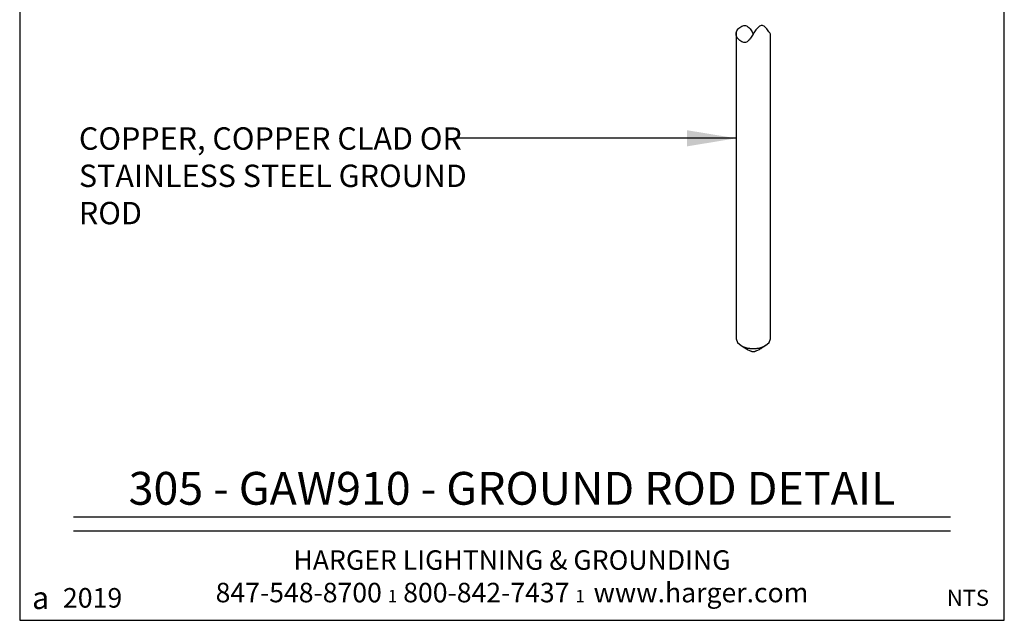
# Model space of a CAD drawing. Extents: x -128.89 to -126.39, y 125.75 to 129.62.
# Drawn here: x -128.89 to -126.39, y 125.75 to 127.28 of the extents above; entities that cross this region are included whole.
import ezdxf
from ezdxf.enums import TextEntityAlignment as Align

# ---------------------------------------------------------------- set-up
doc = ezdxf.new("R2010")
doc.units = 0
doc.header["$MEASUREMENT"] = 0
doc.layers.get('0').update_dxf_attribs({"linetype": 'CONTINUOUS'})
doc.styles.add('CAT2', font='arial.ttf')
doc.styles.add('CAT3', font='tahoma.ttf')
doc.styles.get("Standard").update_dxf_attribs({"font": 'techb___.ttf'})
doc.dimstyles.get("Standard").update_dxf_attribs({"dimtxt": 0.18, "dimasz": 0.125, "dimexe": 0.18, "dimexo": 0.0625, "dimgap": 0.09, "dimtad": 0, "dimtih": 1, "dimtoh": 1, "dimdec": 4, "dimzin": 0, "dimdsep": 46, "dimtxsty": 'Standard', "dimcen": 0.09, "dimadec": 0, "dimazin": 0, "dimtfac": 1, "dimtdec": 4, "dimtofl": 0, "dimtmove": 0, "dimatfit": 3, "dimfxl": 1, "dimtolj": 1, "dimtzin": 0, "dimarcsym": 0})

msp = doc.modelspace()

# ---------------------------------------------------------------- linework, layer by layer
for p, q in [((-127.0719, 127.2477), (-127.0707, 127.2503)), ((-127.0707, 127.2503), (-127.0693, 127.2527)), ((-127.0693, 127.2527), (-127.0675, 127.2551)), ((-127.0675, 127.2551), (-127.0655, 127.2571)), ((-127.0655, 127.2571), (-127.0634, 127.2591)), ((-127.0634, 127.2591), (-127.061, 127.2607)), ((-127.061, 127.2607), (-127.0584, 127.2621)), ((-127.0584, 127.2621), (-127.056, 127.2631)), ((-127.056, 127.2631), (-127.0536, 127.2637)), ((-127.0536, 127.2637), (-127.0512, 127.2639)), ((-127.0512, 127.2639), (-127.0488, 127.2637)), ((-127.0488, 127.2637), (-127.0466, 127.2631)), ((-127.0466, 127.2631), (-127.0446, 127.2621)), ((-127.0446, 127.2621), (-127.0428, 127.2607)), ((-127.0428, 127.2607), (-127.0408, 127.2591)), ((-127.0408, 127.2591), (-127.039, 127.2571)), ((-127.039, 127.2571), (-127.0374, 127.2551)), ((-127.0374, 127.2551), (-127.0356, 127.2527)), ((-127.0356, 127.2527), (-127.034, 127.2503)), ((-127.034, 127.2503), (-127.0324, 127.2477)), ((-127.0242, 127.2503), (-127.0258, 127.2477)), ((-127.0224, 127.2527), (-127.0242, 127.2503)), ((-127.0206, 127.2551), (-127.0224, 127.2527)), ((-127.0186, 127.2571), (-127.0206, 127.2551)), ((-127.0168, 127.2591), (-127.0186, 127.2571)), ((-127.015, 127.2607), (-127.0168, 127.2591)), ((-127.0132, 127.2621), (-127.015, 127.2607)), ((-127.0112, 127.2631), (-127.0132, 127.2621)), ((-127.0094, 127.2637), (-127.0112, 127.2631)), ((-127.0076, 127.2639), (-127.0094, 127.2637)), ((-127.0058, 127.2637), (-127.0076, 127.2639)), ((-127.0038, 127.2631), (-127.0058, 127.2637)), ((-127.002, 127.2621), (-127.0038, 127.2631)), ((-127.0002, 127.2607), (-127.002, 127.2621)), ((-126.9984, 127.2591), (-127.0002, 127.2607)), ((-126.9966, 127.2571), (-126.9984, 127.2591)), ((-126.9948, 127.2551), (-126.9966, 127.2571)), ((-126.993, 127.2527), (-126.9948, 127.2551)), ((-126.9912, 127.2503), (-126.993, 127.2527)), ((-126.9894, 127.2477), (-126.9912, 127.2503)), ((-127.0725, 127.2449), (-127.0729, 126.4682)), ((-127.0729, 127.2423), (-127.0725, 127.2449)), ((-127.0725, 127.2397), (-127.0729, 127.2423)), ((-127.0725, 127.2449), (-127.0719, 127.2477)), ((-127.0719, 127.2369), (-127.0725, 127.2397)), ((-127.0707, 127.2343), (-127.0719, 127.2369)), ((-127.0691, 127.2319), (-127.0707, 127.2343)), ((-127.0675, 127.2297), (-127.0691, 127.2319)), ((-127.0653, 127.2275), (-127.0675, 127.2297)), ((-127.0632, 127.2256), (-127.0653, 127.2275)), ((-127.0608, 127.224), (-127.0632, 127.2256)), ((-127.041, 127.2256), (-127.043, 127.224)), ((-127.0392, 127.2275), (-127.041, 127.2256)), ((-127.0376, 127.2297), (-127.0392, 127.2275)), ((-127.036, 127.2319), (-127.0376, 127.2297)), ((-127.0342, 127.2343), (-127.036, 127.2319)), ((-127.0326, 127.2369), (-127.0342, 127.2343)), ((-127.031, 127.2397), (-127.0326, 127.2369)), ((-127.0324, 127.2477), (-127.0308, 127.2449)), ((-127.0294, 127.2423), (-127.031, 127.2397)), ((-127.0308, 127.2449), (-127.0294, 127.2423)), ((-127.0276, 127.2449), (-127.0294, 127.2423)), ((-127.0258, 127.2477), (-127.0276, 127.2449)), ((-126.9876, 127.2451), (-126.9894, 127.2477)), ((-126.9858, 127.2423), (-126.9876, 127.2451)), ((-126.9858, 126.4682), (-126.9858, 127.2423)), ((-127.0584, 127.2226), (-127.0608, 127.224)), ((-127.056, 127.2216), (-127.0584, 127.2226)), ((-127.0534, 127.221), (-127.056, 127.2216)), ((-127.0512, 127.2208), (-127.0534, 127.221)), ((-127.0488, 127.221), (-127.0512, 127.2208)), ((-127.0468, 127.2216), (-127.0488, 127.221)), ((-127.0448, 127.2226), (-127.0468, 127.2216)), ((-127.043, 127.224), (-127.0448, 127.2226)), ((-127.0729, 126.4682), (-127.0695, 126.4587)), ((-127.0695, 126.4587), (-127.0602, 126.4507)), ((-127.0582, 126.4493), (-127.0602, 126.4507)), ((-127.0602, 126.4507), (-127.059, 126.4501)), ((-127.059, 126.4501), (-127.0578, 126.4497)), ((-127.0008, 126.4497), (-126.9996, 126.4501)), ((-126.9984, 126.4507), (-127.0004, 126.4493)), ((-126.9996, 126.4501), (-126.9984, 126.4507)), ((-126.9984, 126.4507), (-126.989, 126.4587)), ((-126.989, 126.4587), (-126.9858, 126.4682)), ((-127.0562, 126.4479), (-127.0582, 126.4493)), ((-127.0578, 126.4497), (-127.0566, 126.4491)), ((-127.0566, 126.4491), (-127.0554, 126.4485)), ((-127.0542, 126.4465), (-127.0562, 126.4479)), ((-127.0554, 126.4485), (-127.0544, 126.4481)), ((-127.0544, 126.4481), (-127.0532, 126.4475)), ((-127.0522, 126.4453), (-127.0542, 126.4465)), ((-127.0532, 126.4475), (-127.052, 126.4471)), ((-127.0504, 126.4441), (-127.0522, 126.4453)), ((-127.052, 126.4471), (-127.0508, 126.4467)), ((-127.0508, 126.4467), (-127.0496, 126.4463)), ((-127.0482, 126.4429), (-127.0504, 126.4441)), ((-127.0496, 126.4463), (-127.0484, 126.4459)), ((-127.0484, 126.4459), (-127.0472, 126.4455)), ((-127.0462, 126.4415), (-127.0482, 126.4429)), ((-127.0472, 126.4455), (-127.046, 126.4451)), ((-127.0442, 126.4403), (-127.0462, 126.4415)), ((-127.046, 126.4451), (-127.0446, 126.4447)), ((-127.0446, 126.4447), (-127.0432, 126.4445)), ((-127.042, 126.4393), (-127.0442, 126.4403)), ((-127.0432, 126.4445), (-127.042, 126.4443)), ((-127.042, 126.4443), (-127.0406, 126.4441)), ((-127.0398, 126.4383), (-127.042, 126.4393)), ((-127.0406, 126.4441), (-127.0392, 126.4439)), ((-127.0378, 126.4373), (-127.0398, 126.4383)), ((-127.0392, 126.4439), (-127.0378, 126.4437)), ((-127.0378, 126.4437), (-127.0364, 126.4435)), ((-127.0356, 126.4363), (-127.0378, 126.4373)), ((-127.0364, 126.4435), (-127.035, 126.4435)), ((-127.035, 126.4361), (-127.0356, 126.4363)), ((-127.035, 126.4435), (-127.0336, 126.4433)), ((-127.0344, 126.4361), (-127.035, 126.4361)), ((-127.034, 126.4359), (-127.0344, 126.4361)), ((-127.0334, 126.4357), (-127.034, 126.4359)), ((-127.0336, 126.4433), (-127.0322, 126.4433)), ((-127.033, 126.4355), (-127.0334, 126.4357)), ((-127.0324, 126.4353), (-127.033, 126.4355)), ((-127.032, 126.4353), (-127.0324, 126.4353)), ((-127.0322, 126.4433), (-127.0308, 126.4433)), ((-127.0314, 126.4351), (-127.032, 126.4353)), ((-127.0308, 126.4349), (-127.0314, 126.4351)), ((-127.0308, 126.4433), (-127.0294, 126.4433)), ((-127.0304, 126.4349), (-127.0308, 126.4349)), ((-127.0298, 126.4349), (-127.0304, 126.4349)), ((-127.0294, 126.4349), (-127.0298, 126.4349)), ((-127.0294, 126.4433), (-127.028, 126.4433)), ((-127.0288, 126.4349), (-127.0294, 126.4349)), ((-127.0282, 126.4349), (-127.0288, 126.4349)), ((-127.0278, 126.4349), (-127.0282, 126.4349)), ((-127.028, 126.4433), (-127.0264, 126.4433)), ((-127.0272, 126.4351), (-127.0278, 126.4349)), ((-127.0268, 126.4353), (-127.0272, 126.4351)), ((-127.0262, 126.4353), (-127.0268, 126.4353)), ((-127.0264, 126.4433), (-127.025, 126.4433)), ((-127.0256, 126.4355), (-127.0262, 126.4353)), ((-127.0252, 126.4357), (-127.0256, 126.4355)), ((-127.0246, 126.4359), (-127.0252, 126.4357)), ((-127.025, 126.4433), (-127.0238, 126.4435)), ((-127.0242, 126.4361), (-127.0246, 126.4359)), ((-127.0236, 126.4361), (-127.0242, 126.4361)), ((-127.0238, 126.4435), (-127.0222, 126.4435)), ((-127.0232, 126.4363), (-127.0236, 126.4361)), ((-127.021, 126.4373), (-127.0232, 126.4363)), ((-127.0222, 126.4435), (-127.0208, 126.4437)), ((-127.0188, 126.4383), (-127.021, 126.4373)), ((-127.0208, 126.4437), (-127.0194, 126.4439)), ((-127.0194, 126.4439), (-127.0182, 126.4441)), ((-127.0166, 126.4393), (-127.0188, 126.4383)), ((-127.0182, 126.4441), (-127.0168, 126.4443)), ((-127.0168, 126.4443), (-127.0154, 126.4445)), ((-127.0144, 126.4403), (-127.0166, 126.4393)), ((-127.0154, 126.4445), (-127.014, 126.4447)), ((-127.0124, 126.4415), (-127.0144, 126.4403)), ((-127.014, 126.4447), (-127.0126, 126.4451)), ((-127.0126, 126.4451), (-127.0114, 126.4455)), ((-127.0104, 126.4429), (-127.0124, 126.4415)), ((-127.0114, 126.4455), (-127.0102, 126.4459)), ((-127.0084, 126.4441), (-127.0104, 126.4429)), ((-127.0102, 126.4459), (-127.009, 126.4463)), ((-127.009, 126.4463), (-127.0078, 126.4467)), ((-127.0064, 126.4453), (-127.0084, 126.4441)), ((-127.0078, 126.4467), (-127.0066, 126.4471)), ((-127.0066, 126.4471), (-127.0054, 126.4475)), ((-127.0044, 126.4465), (-127.0064, 126.4453)), ((-127.0054, 126.4475), (-127.0044, 126.4481)), ((-127.0044, 126.4481), (-127.0032, 126.4485)), ((-127.0024, 126.4479), (-127.0044, 126.4465)), ((-127.0032, 126.4485), (-127.002, 126.4491)), ((-127.0004, 126.4493), (-127.0024, 126.4479)), ((-127.002, 126.4491), (-127.0008, 126.4497))]:
    msp.add_line(p, q)
at = {"linetype": 'Continuous'}
for p, q in [((-128.7555, 126.0156), (-126.5282, 126.0156)), ((-128.7555, 125.9803), (-126.5282, 125.9803))]:
    msp.add_line(p, q, dxfattribs=at)
msp.add_lwpolyline([(-128.8919, 125.753), (-126.3919, 125.753), (-126.3919, 129.6166), (-128.8919, 129.6166)], close=True)

# ---------------------------------------------------------------- texts
at = {"style": 'CAT3'}
msp.add_text('305 - GAW910 - GROUND ROD DETAIL', height=0.083318, dxfattribs=at).set_placement((-127.6419, 126.0206), align=Align.BOTTOM_CENTER)
at = {"style": 'CAT2'}
msp.add_text('NTS', height=0.04091, dxfattribs=at).set_placement((-126.4842, 125.8101), align=Align.MIDDLE_CENTER)
at = {"insert": (-128.7415, 127.0052), "char_height": 0.056818, "width": 1.061934, "attachment_point": 1, "style": 'CAT3'}
msp.add_mtext('COPPER, COPPER CLAD OR STAINLESS STEEL GROUND ROD', dxfattribs=at)
at = {"color": 5}
for s, insert, char_height, attachment_point, style in [('HARGER LIGHTNING & GROUNDING\\P847-548-8700 {\\fCommercialPi BT|b0|i0|c2|p18;\\H0.6388x;1} 800-842-7437 {\\fCommercialPi BT|b0|i0|c2|p18;\\H0.6388x;1\\fArial|b0|i0|c0|p34;\\H1.144x;  }www.harger.com  ', (-127.6419, 125.7987), 0.0495455, 8, 'CAT3'), ('{\\H0.8752x;2019}', (-128.7068, 125.8101), 0.056818, 5, 'CAT2'), ('{\\fCommercialPi BT|b0|i0|c2|p18;a}', (-128.8386, 125.8101), 0.056818, 5, 'CAT2')]:
    msp.add_mtext(s, dxfattribs=dict(at, insert=insert, char_height=char_height, attachment_point=attachment_point, style=style))

# ---------------------------------------------------------------- leaders
msp.add_leader([(-127.0727, 126.9774), (-127.7799, 126.9774)], dimstyle='Standard', override={"dimgap": 0.09, "dimtad": 0})

doc.saveas('drawing.dxf')
